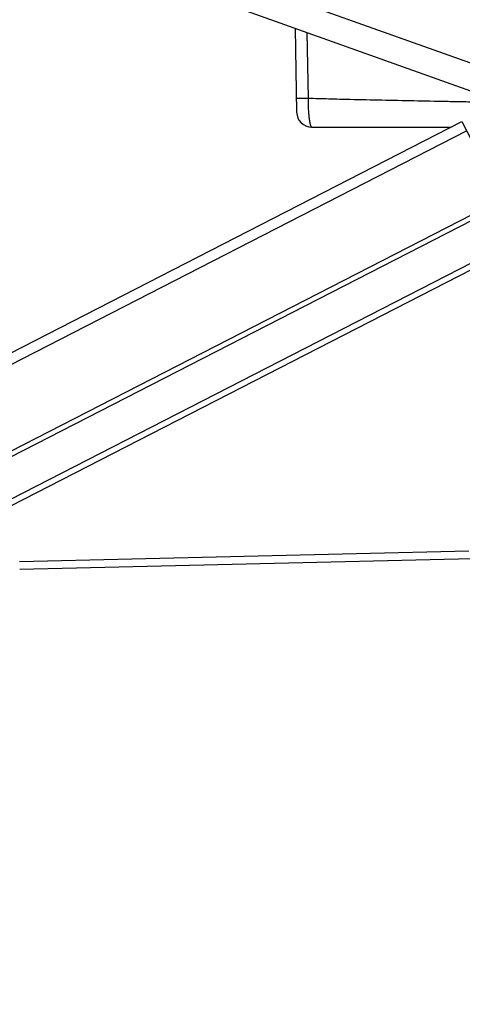
# Model space of a CAD drawing. Units: millimetres. Extents: x 0 to 1189, y 0 to 841.
# Drawn here: x 669 to 678, y 311 to 330 of the extents above; entities that cross this region are included whole.
import ezdxf

# ---------------------------------------------------------------- set-up
doc = ezdxf.new("R2010")
doc.units = ezdxf.units.MM
doc.header["$LTSCALE"] = 65.395
doc.layers.get('0').update_dxf_attribs({"linetype": 'CONTINUOUS'})
doc.layers.add('7_ALL_FEATURES', color=7, linetype='CONTINUOUS')
doc.layers.add('DEF_DRAFT_DIM', color=7, linetype='CONTINUOUS')
doc.styles.get("Standard").update_dxf_attribs({"font": 'txt', "width": 0.8})
doc.dimstyles.new('DIMSTYLE_5', dxfattribs={"dimtxt": 3, "dimasz": 3, "dimexe": 0.8, "dimexo": 0.2, "dimgap": 0.75, "dimtad": 1, "dimdec": 0, "dimlfac": 3.333333, "dimdsep": 46, "dimtxsty": 'Standard', "dimblk": 'OPEN', "dimblk1": 'OPEN', "dimblk2": 'OPEN', "dimcen": 0.09, "dimazin": 2, "dimtp": 0.3, "dimtm": 0.3, "dimtfac": 1, "dimtdec": 0, "dimtofl": 0, "dimtmove": 0, "dimatfit": 3, "dimldrblk": 'OPEN', "dimfxl": 1, "dimtolj": 1, "dimarcsym": 0})

# ---------------------------------------------------------------- blocks, each defined once
blk = doc.blocks.new('_OPEN')
at = {"color": 0, "linetype": 'ByBlock'}
for p, q in [((0, 0), (-1, 0.1167)), ((-1, -0.1167), (0, 0)), ((-1, 0), (0, 0))]:
    blk.add_line(p, q, dxfattribs=at)
blk = doc.blocks.new('*D6')
at = {"layer": 'DEF_DRAFT_DIM', "color": 2, "linetype": 'Continuous', "transparency": 16777216}
for p, q in [((640.078, 308.676), (640.078, 401.17)), ((640.078, 400.37), (656.859, 400.37)), ((673.64, 400.37), (656.859, 400.37))]:
    blk.add_line(p, q, dxfattribs=at)
at = {"layer": 'DEF_DRAFT_DIM', "color": 2, "linetype": 'Continuous', "transparency": 16777216, "xscale": 3, "yscale": 3, "zscale": 3, "rotation": 180}
blk.add_blockref('_OPEN', (640.078, 400.37), dxfattribs=at)
at = {"layer": 'DEF_DRAFT_DIM', "color": 2, "linetype": 'Continuous', "transparency": 16777216, "xscale": 3, "yscale": 3, "zscale": 3}
blk.add_blockref('_OPEN', (673.64, 400.37), dxfattribs=at)

msp = doc.modelspace()

# ---------------------------------------------------------------- linework, layer by layer
at = {"color": 7, "linetype": 'Continuous'}
for p, q in [((674.7052, 329.9486), (674.7342, 328.2838)), ((674.9373, 329.8657), (674.9598, 328.5632)), ((675.0342, 327.989), (677.8026, 327.989))]:
    msp.add_line(p, q, dxfattribs=at)
msp.add_arc((675.0342, 328.289), 0.3, 180.99971, 270.00001, dxfattribs=at)
for points, knots in [([(674.7293, 328.5642), (674.7293, 328.5641), (674.7297, 328.5639), (674.7303, 328.5638), (674.7315, 328.5636), (674.7339, 328.5634), (674.7382, 328.5631), (674.7448, 328.5628), (674.7536, 328.5626), (674.7644, 328.5624), (674.7773, 328.5622), (674.7922, 328.5621), (674.8089, 328.5621), (674.8344, 328.5621), (674.8693, 328.5622), (674.9136, 328.5626), (674.9442, 328.563), (674.9598, 328.5632)], [0, 0, 0, 0, 0.0012481, 0.0041849, 0.0090355, 0.0159012, 0.0359636, 0.0647898, 0.1026725, 0.1496551, 0.2056473, 0.2702749, 0.3430262, 0.4231255, 0.6016322, 0.7970893, 1, 1, 1, 1]), ([(674.9598, 328.5632), (674.9597, 328.5475), (674.9598, 328.5162), (674.9608, 328.4696), (674.9622, 328.4237), (674.9644, 328.3647), (674.9683, 328.2948), (674.9729, 328.24), (674.9755, 328.2139)], [0, 0, 0, 0, 0.1346725, 0.2682718, 0.3999198, 0.5287373, 0.7747131, 1, 1, 1, 1]), ([(674.9598, 328.5632), (675.0984, 328.5593), (675.3765, 328.5518), (676.0777, 328.5344), (676.853, 328.5177), (677.595, 328.5034), (678.0203, 328.4955), (678.233, 328.4914), (678.3394, 328.4895)], [0, 0, 0, 0, 0.1229996, 0.2469397, 0.6224754, 0.8111914, 0.9055942, 1, 1, 1, 1]), ([(674.9755, 328.2139), (674.9771, 328.1972), (674.9806, 328.1655), (674.9867, 328.121), (674.9934, 328.0824), (675.0005, 328.05), (675.0071, 328.0273), (675.0129, 328.0127), (675.0169, 328.0043), (675.021, 327.9977), (675.0252, 327.9928), (675.0296, 327.9898), (675.0327, 327.989), (675.0342, 327.989)], [0, 0, 0, 0, 0.2111034, 0.4002807, 0.565315, 0.7045358, 0.8167369, 0.8625645, 0.901593, 0.9340372, 0.9604104, 0.9817448, 1, 1, 1, 1])]:
    msp.add_open_spline(points, degree=3, knots=knots, dxfattribs=at)
at = {"layer": '7_ALL_FEATURES', "color": 7, "linetype": 'Continuous'}
for p, q in [((679.1602, 328.9143), (673.7772, 330.8368)), ((679.1602, 328.3576), (673.7397, 330.2934)), ((640.0095, 308.609), (678.0142, 328.0975)), ((678.0142, 328.0975), (679.2462, 325.695)), ((640.1595, 308.4592), (678.1062, 327.9179)), ((678.8056, 326.5542), (643.5511, 308.476)), ((678.8514, 326.4648), (643.7079, 308.4435)), ((679.1926, 325.7995), (645.4254, 308.484)), ((679.2462, 325.695), (645.6412, 308.4626)), ((669.2306, 319.365), (678.1527, 319.5753)), ((669.2337, 319.2154), (678.224, 319.4273))]:
    msp.add_line(p, q, dxfattribs=at)

# ---------------------------------------------------------------- dimensions: what is measured, and where the dimension line sits
at = {"layer": 'DEF_DRAFT_DIM', "color": 2, "linetype": 'Continuous'}
dim = msp.add_linear_dim(base=(640.078, 400.3696), p1=(673.6402, 330.8368), p2=(640.078, 308.4756), angle=180, dimstyle='DIMSTYLE_5', dxfattribs=at)
dim.commit()
dim.dimension.update_dxf_attribs({"geometry": '*D6', "text_midpoint": (648.9631, 400.3696), "dimtype": 160})

doc.saveas('drawing.dxf')
